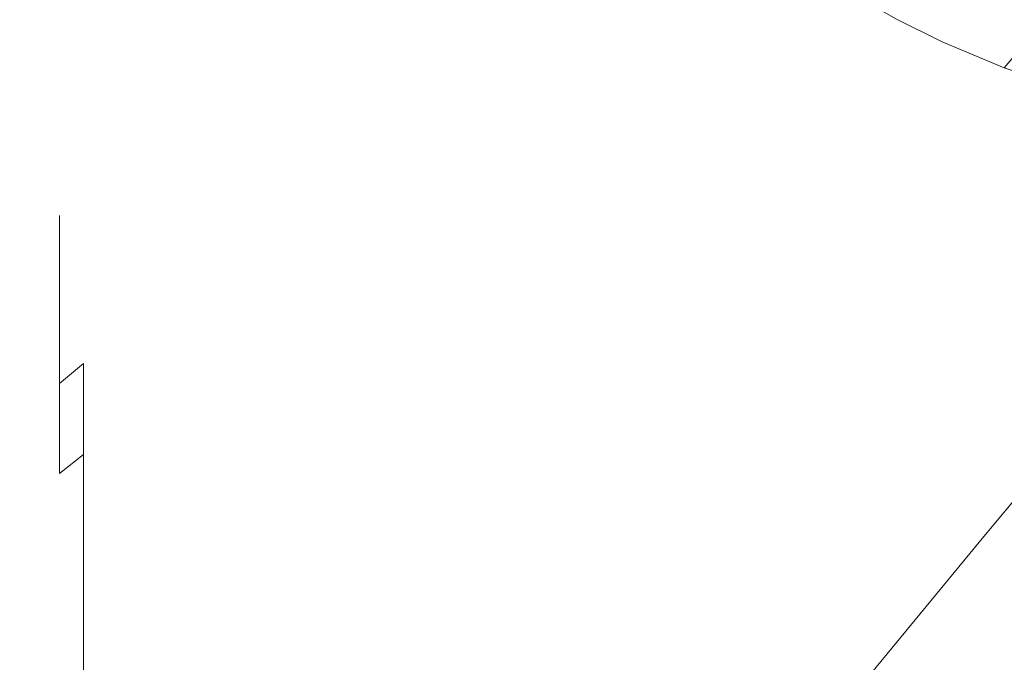
# Model space of a CAD drawing. Extents: x -107 to 107, y -173 to 0.
# Drawn here: x -102 to -92, y -41 to -35 of the extents above; entities that cross this region are included whole.
import ezdxf

# ---------------------------------------------------------------- set-up
doc = ezdxf.new("R2010")
doc.units = 0
doc.header["$LTSCALE"] = 500
doc.header["$MEASUREMENT"] = 0
doc.layers.add('FERRO_CHROM', color=7, linetype='Continuous')

msp = doc.modelspace()

# ---------------------------------------------------------------- linework, layer by layer
at = {"layer": 'FERRO_CHROM', "lineweight": 0}
for points, invisible_edges in [([(-92.9732, -34.6379, 5.3437), (-93.4091, -35.1183, 5.4389), (-92.9726, -35.3345, 7.153), (-92.503, -34.8005, 7.0284)], 13), ([(-92.9732, -34.6379, -5.3358), (-92.503, -34.8005, -7.0205), (-92.9726, -35.3345, -7.1451), (-93.4091, -35.1183, -5.431)], 15), ([(-93.9258, -34.787, 0.004), (-94.3526, -35.1314, 0.004), (-94.3087, -35.1845, 1.8773), (-93.8737, -34.8302, 1.8435)], 7), ([(-93.9258, -34.787, 0.004), (-93.8737, -34.8302, -1.8356), (-94.3087, -35.1845, -1.8694), (-94.3526, -35.1314, 0.004)], 15), ([(-93.8737, -34.8302, -1.8356), (-93.7055, -34.9454, -3.6542), (-94.1622, -35.3287, -3.7222), (-94.3087, -35.1845, -1.8694)], 14), ([(-93.8737, -34.8302, 1.8435), (-94.3087, -35.1845, 1.8773), (-94.1622, -35.3287, 3.7301), (-93.7055, -34.9454, 3.6621)], 7), ([(-91.879, -34.9817, -8.6235), (-92.3837, -35.5797, -8.7756), (-92.9726, -35.3345, -7.1451), (-92.503, -34.8005, -7.0205)], 15), ([(-91.879, -34.9817, 8.6314), (-92.503, -34.8005, 7.0284), (-92.9726, -35.3345, 7.153), (-92.3837, -35.5797, 8.7835)], 7), ([(-93.7055, -34.9454, 3.6621), (-94.1622, -35.3287, 3.7301), (-93.8977, -35.5485, 5.542), (-93.4091, -35.1183, 5.4389)], 7), ([(-93.7055, -34.9454, -3.6542), (-93.4091, -35.1183, -5.431), (-93.8977, -35.5485, -5.5341), (-94.1622, -35.3287, -3.7222)], 15), ([(-91.0918, -35.1681, 10.1312), (-91.879, -34.9817, 8.6314), (-92.3837, -35.5797, 8.7835), (-91.626, -35.8342, 10.305)], 15), ([(-94.8225, -35.4217, 0.004), (-94.7869, -35.4849, 1.911), (-94.3087, -35.1845, 1.8773), (-94.3526, -35.1314, 0.004)], 15), ([(-94.8225, -35.4217, 0.004), (-94.3526, -35.1314, 0.004), (-94.3087, -35.1845, -1.8694), (-94.7869, -35.4849, -1.9031)], 15), ([(-94.7869, -35.4849, 1.911), (-94.6629, -35.6598, 3.7994), (-94.1622, -35.3287, 3.7301), (-94.3087, -35.1845, 1.8773)], 15), ([(-94.7869, -35.4849, -1.9031), (-94.3087, -35.1845, -1.8694), (-94.1622, -35.3287, -3.7222), (-94.6629, -35.6598, -3.7915)], 15), ([(-93.4091, -35.1183, -5.431), (-92.9726, -35.3345, -7.1451), (-93.5003, -35.8287, -7.2847), (-93.8977, -35.5485, -5.5341)], 14), ([(-93.4091, -35.1183, 5.4389), (-93.8977, -35.5485, 5.542), (-93.5003, -35.8287, 7.2926), (-92.9726, -35.3345, 7.153)], 15), ([(-94.6629, -35.6598, 3.7994), (-94.4332, -35.9321, 5.6505), (-93.8977, -35.5485, 5.542), (-94.1622, -35.3287, 3.7301)], 15), ([(-94.6629, -35.6598, -3.7915), (-94.1622, -35.3287, -3.7222), (-93.8977, -35.5485, -5.5341), (-94.4332, -35.9321, -5.6426)], 15), ([(-92.3837, -35.5797, -8.7756), (-92.9549, -36.1539, -8.9534), (-93.5003, -35.8287, -7.2847), (-92.9726, -35.3345, -7.1451)], 7), ([(-92.3837, -35.5797, 8.7835), (-92.9726, -35.3345, 7.153), (-93.5003, -35.8287, 7.2926), (-92.9549, -36.1539, 8.9613)], 14), ([(-95.3313, -35.6629, 0.004), (-94.8225, -35.4217, 0.004), (-94.7869, -35.4849, -1.9031), (-95.3035, -35.7355, -1.9355)], 15), ([(-95.3313, -35.6629, 0.004), (-95.3035, -35.7355, 1.9434), (-94.7869, -35.4849, 1.911), (-94.8225, -35.4217, 0.004)], 15), ([(-95.3035, -35.7355, -1.9355), (-94.7869, -35.4849, -1.9031), (-94.6629, -35.6598, -3.7915), (-95.2021, -35.9411, -3.8587)], 15), ([(-95.3035, -35.7355, 1.9434), (-95.2021, -35.9411, 3.8666), (-94.6629, -35.6598, 3.7994), (-94.7869, -35.4849, 1.911)], 15), ([(-94.4332, -35.9321, 5.6505), (-94.0807, -36.2873, 7.4455), (-93.5003, -35.8287, 7.2926), (-93.8977, -35.5485, 5.542)], 15), ([(-94.4332, -35.9321, -5.6426), (-93.8977, -35.5485, -5.5341), (-93.5003, -35.8287, -7.2847), (-94.0807, -36.2873, -7.4376)], 15), ([(-95.8745, -35.8595, 0.004), (-95.854, -35.9409, 1.973), (-95.3035, -35.7355, 1.9434), (-95.3313, -35.6629, 0.004)], 15), ([(-95.8745, -35.8595, 0.004), (-95.3313, -35.6629, 0.004), (-95.3035, -35.7355, -1.9355), (-95.854, -35.9409, -1.9651)], 15), ([(-95.2021, -35.9411, -3.8587), (-94.6629, -35.6598, -3.7915), (-94.4332, -35.9321, -5.6426), (-95.0087, -36.2671, -5.7493)], 15), ([(-95.2021, -35.9411, 3.8666), (-95.0087, -36.2671, 5.7572), (-94.4332, -35.9321, 5.6505), (-94.6629, -35.6598, 3.7994)], 15), ([(-91.626, -35.8342, -10.2971), (-92.2351, -36.4954, -10.5086), (-92.9549, -36.1539, -8.9534), (-92.3837, -35.5797, -8.7756)], 7), ([(-91.626, -35.8342, 10.305), (-92.3837, -35.5797, 8.7835), (-92.9549, -36.1539, 8.9613), (-92.2351, -36.4954, 10.5165)], 15), ([(-95.854, -35.9409, -1.9651), (-95.3035, -35.7355, -1.9355), (-95.2021, -35.9411, -3.8587), (-95.7743, -36.1751, -3.9201)], 15), ([(-95.854, -35.9409, 1.973), (-95.7743, -36.1751, 3.928), (-95.2021, -35.9411, 3.8666), (-95.3035, -35.7355, 1.9434)], 15), ([(-93.5882, -36.7109, -9.1579), (-94.0807, -36.2873, -7.4376), (-93.5003, -35.8287, -7.2847), (-92.9549, -36.1539, -8.9534)], 15), ([(-93.5882, -36.7109, 9.1658), (-92.9549, -36.1539, 8.9613), (-93.5003, -35.8287, 7.2926), (-94.0807, -36.2873, 7.4455)], 15), ([(-96.4481, -36.0165, 0.004), (-95.8745, -35.8595, 0.004), (-95.854, -35.9409, -1.9651), (-96.4337, -36.1054, -1.9904)], 15), ([(-96.4481, -36.0165, 0.004), (-96.4337, -36.1054, 1.9983), (-95.854, -35.9409, 1.973), (-95.8745, -35.8595, 0.004)], 15), ([(-96.4337, -36.1054, -1.9904), (-95.854, -35.9409, -1.9651), (-95.7743, -36.1751, -3.9201), (-96.3739, -36.364, -3.9722)], 15), ([(-96.4337, -36.1054, 1.9983), (-96.3739, -36.364, 3.9801), (-95.7743, -36.1751, 3.928), (-95.854, -35.9409, 1.973)], 15), ([(-95.7743, -36.1751, -3.9201), (-95.2021, -35.9411, -3.8587), (-95.0087, -36.2671, -5.7493), (-95.6173, -36.5518, -5.847)], 15), ([(-95.7743, -36.1751, 3.928), (-95.6174, -36.5518, 5.8549), (-95.0087, -36.2671, 5.7572), (-95.2021, -35.9411, 3.8666)], 15), ([(-95.0087, -36.2671, -5.7493), (-94.4332, -35.9321, -5.6426), (-94.0807, -36.2873, -7.4376), (-94.7052, -36.7011, -7.591)], 15), ([(-95.0087, -36.2671, 5.7572), (-94.7052, -36.7011, 7.5989), (-94.0807, -36.2873, 7.4455), (-94.4332, -35.9321, 5.6505)], 15), ([(-96.4481, -36.0165, 0.004), (-96.4337, -36.1054, -1.9904), (-97.0379, -36.2333, -2.0101), (-97.0475, -36.1386, 0.004)], 15), ([(-96.4481, -36.0165, 0.004), (-97.0475, -36.1386, 0.004), (-97.0379, -36.2333, 2.018), (-96.4337, -36.1054, 1.9983)], 15), ([(-96.4337, -36.1054, 1.9983), (-97.0379, -36.2333, 2.018), (-96.9954, -36.5103, 4.0193), (-96.3739, -36.364, 3.9801)], 15), ([(-96.4337, -36.1054, -1.9904), (-96.3739, -36.364, -3.9722), (-96.9954, -36.5103, -4.0114), (-97.0379, -36.2333, -2.0101)], 15), ([(-97.0475, -36.1386, 0.004), (-97.6588, -36.2335, 0.004), (-97.6528, -36.3326, 2.0325), (-97.0379, -36.2333, 2.018)], 15), ([(-97.0475, -36.1386, 0.004), (-97.0379, -36.2333, -2.0101), (-97.6528, -36.3326, -2.0246), (-97.6588, -36.2335, 0.004)], 15), ([(-96.3739, -36.364, -3.9722), (-95.7743, -36.1751, -3.9201), (-95.6173, -36.5518, -5.847), (-96.2522, -36.7843, -5.9287)], 15), ([(-96.3739, -36.364, 3.9801), (-96.2522, -36.7843, 5.9366), (-95.6174, -36.5518, 5.8549), (-95.7743, -36.1751, 3.928)], 15), ([(-92.9161, -37.1617, 10.7702), (-92.2351, -36.4954, 10.5165), (-92.9549, -36.1539, 8.9613), (-93.5882, -36.7109, 9.1658)], 15), ([(-92.9161, -37.1617, -10.7623), (-93.5882, -36.7109, -9.1579), (-92.9549, -36.1539, -8.9534), (-92.2351, -36.4954, -10.5086)], 15), ([(-98.268, -36.309, 0.004), (-98.2645, -36.4111, -2.0342), (-98.8593, -36.4767, -2.0392), (-98.861, -36.3726, 0.004)], 15), ([(-98.268, -36.309, 0.004), (-98.861, -36.3726, 0.004), (-98.8593, -36.4767, 2.0471), (-98.2645, -36.4111, 2.042)], 15), ([(-97.6588, -36.2335, 0.004), (-97.6528, -36.3326, -2.0246), (-98.2645, -36.4111, -2.0342), (-98.268, -36.309, 0.004)], 15), ([(-97.6588, -36.2335, 0.004), (-98.268, -36.309, 0.004), (-98.2645, -36.4111, 2.042), (-97.6528, -36.3326, 2.0325)], 15), ([(-97.0379, -36.2333, -2.0101), (-96.9954, -36.5103, -4.0114), (-97.6248, -36.6229, -4.0391), (-97.6528, -36.3326, -2.0246)], 15), ([(-97.0379, -36.2333, 2.018), (-97.6528, -36.3326, 2.0325), (-97.6248, -36.6229, 4.047), (-96.9954, -36.5103, 4.0193)], 15), ([(-95.6174, -36.5518, 5.8549), (-95.3651, -37.0612, 7.7397), (-94.7052, -36.7011, 7.5989), (-95.0087, -36.2671, 5.7572)], 15), ([(-95.6173, -36.5518, -5.847), (-95.0087, -36.2671, -5.7493), (-94.7052, -36.7011, -7.591), (-95.3651, -37.0612, -7.7318)], 15), ([(-94.2732, -37.2306, -9.3675), (-94.7052, -36.7011, -7.591), (-94.0807, -36.2873, -7.4376), (-93.5882, -36.7109, -9.1579)], 15), ([(-94.2732, -37.2306, 9.3754), (-93.5882, -36.7109, 9.1658), (-94.0807, -36.2873, 7.4455), (-94.7052, -36.7011, 7.5989)], 15), ([(-99.4238, -36.4322, 0.004), (-99.4231, -36.5374, 2.0481), (-98.8593, -36.4767, 2.0471), (-98.861, -36.3726, 0.004)], 15), ([(-99.4238, -36.4322, 0.004), (-98.861, -36.3726, 0.004), (-98.8593, -36.4767, -2.0392), (-99.4232, -36.5374, -2.0402)], 15), ([(-98.2645, -36.4111, -2.0342), (-98.248, -36.7104, -4.0566), (-98.851, -36.7816, -4.0652), (-98.8593, -36.4767, -2.0392)], 15), ([(-98.2645, -36.4111, 2.042), (-98.8593, -36.4767, 2.0471), (-98.851, -36.7816, 4.0731), (-98.248, -36.7104, 4.0645)], 15), ([(-97.6528, -36.3326, 2.0325), (-98.2645, -36.4111, 2.042), (-98.248, -36.7104, 4.0645), (-97.6248, -36.6229, 4.047)], 15), ([(-97.6528, -36.3326, -2.0246), (-97.6248, -36.6229, -4.0391), (-98.248, -36.7104, -4.0566), (-98.2645, -36.4111, -2.0342)], 15), ([(-96.3739, -36.364, 3.9801), (-96.9954, -36.5103, 4.0193), (-96.9064, -36.9627, 5.995), (-96.2522, -36.7843, 5.9366)], 15), ([(-96.3739, -36.364, -3.9722), (-96.2522, -36.7843, -5.9287), (-96.9064, -36.9627, -5.9871), (-96.9954, -36.5103, -4.0114)], 15), ([(-100.4029, -36.57, 0.0039), (-100.4029, -36.6754, 2.0391), (-99.9423, -36.601, 2.0453), (-99.9425, -36.4955, 0.004)], 15), ([(-100.4029, -36.57, 0.0039), (-99.9425, -36.4955, 0.004), (-99.9423, -36.601, -2.0374), (-100.4029, -36.6754, -2.0312)], 15), ([(-99.9425, -36.4955, 0.004), (-99.4238, -36.4322, 0.004), (-99.4232, -36.5374, -2.0402), (-99.9423, -36.601, -2.0374)], 15), ([(-99.9425, -36.4955, 0.004), (-99.9423, -36.601, 2.0453), (-99.4231, -36.5374, 2.0481), (-99.4238, -36.4322, 0.004)], 15), ([(-99.4232, -36.5374, -2.0402), (-98.8593, -36.4767, -2.0392), (-98.851, -36.7816, -4.0652), (-99.4198, -36.8452, -4.0662)], 15), ([(-99.4231, -36.5374, 2.0481), (-99.4198, -36.8452, 4.0741), (-98.851, -36.7816, 4.0731), (-98.8593, -36.4767, 2.0471)], 15), ([(-92.0249, -37.5983, -12.2096), (-92.9161, -37.1617, -10.7623), (-92.2351, -36.4954, -10.5086), (-91.3148, -36.8243, -11.9185)], 15), ([(-92.0249, -37.5983, 12.2175), (-91.3148, -36.8243, 11.9264), (-92.2351, -36.4954, 10.5165), (-92.9161, -37.1617, 10.7702)], 15), ([(-100.7911, -36.6636, 0.0039), (-100.4029, -36.57, 0.0039), (-100.4029, -36.6754, -2.0312), (-100.7911, -36.7685, -2.0221)], 15), ([(-100.7911, -36.6636, 0.0039), (-100.7911, -36.7685, 2.03), (-100.4029, -36.6754, 2.0391), (-100.4029, -36.57, 0.0039)], 15), ([(-99.9423, -36.601, -2.0374), (-99.4232, -36.5374, -2.0402), (-99.4198, -36.8452, -4.0662), (-99.9415, -36.9098, -4.0602)], 15), ([(-99.9423, -36.601, 2.0453), (-99.9415, -36.9098, 4.0681), (-99.4198, -36.8452, 4.0741), (-99.4231, -36.5374, 2.0481)], 15), ([(-96.9954, -36.5103, 4.0193), (-97.6248, -36.6229, 4.047), (-97.5647, -37.0976, 6.0336), (-96.9064, -36.9627, 5.995)], 15), ([(-96.9954, -36.5103, -4.0114), (-96.9064, -36.9627, -5.9871), (-97.5647, -37.0976, -6.0257), (-97.6248, -36.6229, -4.0391)], 15), ([(-96.2522, -36.7843, 5.9366), (-96.0519, -37.3583, 7.8552), (-95.3651, -37.0612, 7.7397), (-95.6174, -36.5518, 5.8549)], 15), ([(-96.2522, -36.7843, -5.9287), (-95.6173, -36.5518, -5.847), (-95.3651, -37.0612, -7.7318), (-96.0519, -37.3583, -7.8473)], 15), ([(-100.7911, -36.6636, 0.0039), (-101.093, -36.784, 0.0039), (-101.093, -36.8882, 2.0182), (-100.7911, -36.7685, 2.03)], 15), ([(-100.7911, -36.6636, 0.0039), (-100.7911, -36.7685, -2.0221), (-101.093, -36.8882, -2.0103), (-101.093, -36.784, 0.0039)], 15), ([(-100.7911, -36.7685, -2.0221), (-100.4029, -36.6754, -2.0312), (-100.4029, -36.9838, -4.0478), (-100.7911, -37.0755, -4.0296)], 15), ([(-100.7911, -36.7685, 2.03), (-100.7911, -37.0755, 4.0375), (-100.4029, -36.9838, 4.0557), (-100.4029, -36.6754, 2.0391)], 15), ([(-100.4029, -36.6754, -2.0312), (-99.9423, -36.601, -2.0374), (-99.9415, -36.9098, -4.0602), (-100.4029, -36.9838, -4.0478)], 15), ([(-100.4029, -36.6754, 2.0391), (-100.4029, -36.9838, 4.0557), (-99.9415, -36.9098, 4.0681), (-99.9423, -36.601, 2.0453)], 15), ([(-97.6248, -36.6229, 4.047), (-98.248, -36.7104, 4.0645), (-98.2119, -37.1998, 6.0558), (-97.5647, -37.0976, 6.0336)], 15), ([(-97.6248, -36.6229, -4.0391), (-97.5647, -37.0976, -6.0257), (-98.2119, -37.1998, -6.0479), (-98.248, -36.7104, -4.0566)], 15), ([(-101.093, -36.784, 0.0039), (-101.093, -36.8882, -2.0103), (-101.3195, -37.0812, -1.9892), (-101.3195, -36.9758, 0.0039)], 11), ([(-101.093, -36.784, 0.0039), (-101.3195, -36.9758, 0.0039), (-101.3195, -37.0812, 1.9971), (-101.093, -36.8882, 2.0182)], 13), ([(-100.7911, -36.7685, -2.0221), (-100.7911, -37.0755, -4.0296), (-101.093, -37.1935, -4.0061), (-101.093, -36.8882, -2.0103)], 15), ([(-100.7911, -36.7685, 2.03), (-101.093, -36.8882, 2.0182), (-101.093, -37.1935, 4.014), (-100.7911, -37.0755, 4.0375)], 15), ([(-99.4198, -36.8452, 4.0741), (-99.4126, -37.3482, 6.0639), (-98.833, -37.2797, 6.0647), (-98.851, -36.7816, 4.0731)], 15), ([(-99.4198, -36.8452, -4.0662), (-98.851, -36.7816, -4.0652), (-98.833, -37.2797, -6.0568), (-99.4126, -37.3482, -6.056)], 15), ([(-98.248, -36.7104, 4.0645), (-98.851, -36.7816, 4.0731), (-98.833, -37.2797, 6.0647), (-98.2119, -37.1998, 6.0558)], 15), ([(-98.248, -36.7104, -4.0566), (-98.2119, -37.1998, -6.0479), (-98.833, -37.2797, -6.0568), (-98.851, -36.7816, -4.0652)], 15), ([(-96.2522, -36.7843, -5.9287), (-96.0519, -37.3583, -7.8473), (-96.757, -37.5833, -7.9245), (-96.9064, -36.9627, -5.9871)], 15), ([(-96.2522, -36.7843, 5.9366), (-96.9064, -36.9627, 5.995), (-96.757, -37.5833, 7.9324), (-96.0519, -37.3583, 7.8552)], 15), ([(-94.9995, -37.693, 9.5684), (-94.2732, -37.2306, 9.3754), (-94.7052, -36.7011, 7.5989), (-95.3651, -37.0612, 7.7397)], 15), ([(-94.9995, -37.693, -9.5605), (-95.3651, -37.0612, -7.7318), (-94.7052, -36.7011, -7.591), (-94.2732, -37.2306, -9.3675)], 15), ([(-93.6623, -37.8141, -11.0375), (-94.2732, -37.2306, -9.3675), (-93.5882, -36.7109, -9.1579), (-92.9161, -37.1617, -10.7623)], 15), ([(-93.6623, -37.8141, 11.0454), (-92.9161, -37.1617, 10.7702), (-93.5882, -36.7109, 9.1658), (-94.2732, -37.2306, 9.3754)], 15), ([(-99.9415, -36.9098, 4.0681), (-99.9397, -37.4143, 6.0538), (-99.4126, -37.3482, 6.0639), (-99.4198, -36.8452, 4.0741)], 15), ([(-99.9415, -36.9098, -4.0602), (-99.4198, -36.8452, -4.0662), (-99.4126, -37.3482, -6.056), (-99.9397, -37.4143, -6.0459)], 15), ([(-101.093, -36.8882, 2.0182), (-101.3195, -37.0812, 1.9971), (-101.3195, -37.3877, 3.9724), (-101.093, -37.1935, 4.014)], 15), ([(-101.093, -36.8882, -2.0103), (-101.093, -37.1935, -4.0061), (-101.3195, -37.3877, -3.9645), (-101.3195, -37.0812, -1.9892)], 15), ([(-100.4029, -36.9838, -4.0478), (-99.9415, -36.9098, -4.0602), (-99.9397, -37.4143, -6.0459), (-100.4029, -37.4875, -6.0271)], 15), ([(-100.4029, -36.9838, 4.0557), (-100.4029, -37.4875, 6.035), (-99.9397, -37.4143, 6.0538), (-99.9415, -36.9098, 4.0681)], 15), ([(-96.9064, -36.9627, 5.995), (-97.5647, -37.0976, 6.0336), (-97.4624, -37.75, 7.9784), (-96.757, -37.5833, 7.9324)], 15), ([(-96.9064, -36.9627, -5.9871), (-96.757, -37.5833, -7.9245), (-97.4624, -37.75, -7.9705), (-97.5647, -37.0976, -6.0257)], 15), ([(-101.3195, -36.9758, 0.0039), (-101.3195, -37.0812, -1.9892), (-101.4812, -37.3939, -1.9521), (-101.4812, -37.284, 0.0039)], 15), ([(-101.3195, -36.9758, 0.0039), (-101.4812, -37.284, 0.0039), (-101.4812, -37.3939, 1.96), (-101.3195, -37.0812, 1.9971)], 15), ([(-100.7911, -37.0755, 4.0375), (-100.7911, -37.577, 6.0078), (-100.4029, -37.4875, 6.035), (-100.4029, -36.9838, 4.0557)], 15), ([(-100.7911, -37.0755, -4.0296), (-100.4029, -36.9838, -4.0478), (-100.4029, -37.4875, -6.0271), (-100.7911, -37.577, -5.9999)], 15), ([(-95.7564, -38.0779, -9.7155), (-96.0519, -37.3583, -7.8473), (-95.3651, -37.0612, -7.7318), (-94.9995, -37.693, -9.5605)], 15), ([(-95.7564, -38.0779, 9.7234), (-94.9995, -37.693, 9.5684), (-95.3651, -37.0612, 7.7397), (-96.0519, -37.3583, 7.8552)], 15), ([(-101.3195, -37.0812, 1.9971), (-101.4812, -37.3939, 1.96), (-101.4812, -37.7084, 3.8996), (-101.3195, -37.3877, 3.9724)], 7), ([(-101.3195, -37.0812, -1.9892), (-101.3195, -37.3877, -3.9645), (-101.4812, -37.7084, -3.8917), (-101.4812, -37.3939, -1.9521)], 14), ([(-100.7911, -37.0755, -4.0296), (-100.7911, -37.577, -5.9999), (-101.093, -37.692, -5.9651), (-101.093, -37.1935, -4.0061)], 15), ([(-100.7911, -37.0755, 4.0375), (-101.093, -37.1935, 4.014), (-101.093, -37.692, 5.973), (-100.7911, -37.577, 6.0078)], 15), ([(-97.5647, -37.0976, -6.0257), (-97.4624, -37.75, -7.9705), (-98.1501, -37.8723, -7.9922), (-98.2119, -37.1998, -6.0479)], 15), ([(-97.5647, -37.0976, 6.0336), (-98.2119, -37.1998, 6.0558), (-98.1501, -37.8723, 8.0001), (-97.4624, -37.75, 7.9784)], 15), ([(-101.093, -37.1935, 4.014), (-101.3195, -37.3877, 3.9724), (-101.3195, -37.8859, 5.912), (-101.093, -37.692, 5.973)], 13), ([(-101.093, -37.1935, -4.0061), (-101.093, -37.692, -5.9651), (-101.3195, -37.8859, -5.9041), (-101.3195, -37.3877, -3.9645)], 11), ([(-98.2119, -37.1998, 6.0558), (-98.833, -37.2797, 6.0647), (-98.8021, -37.9639, 8.0048), (-98.1501, -37.8723, 8.0001)], 15), ([(-98.2119, -37.1998, -6.0479), (-98.1501, -37.8723, -7.9922), (-98.8021, -37.9639, -7.9969), (-98.833, -37.2797, -6.0568)], 15), ([(-94.4667, -38.4334, -11.3135), (-94.9995, -37.693, -9.5605), (-94.2732, -37.2306, -9.3675), (-93.6623, -37.8141, -11.0375)], 15), ([(-94.4667, -38.4334, 11.3214), (-93.6623, -37.8141, 11.0454), (-94.2732, -37.2306, 9.3754), (-94.9995, -37.693, 9.5684)], 15), ([(-92.8216, -38.4098, 12.5676), (-92.0249, -37.5983, 12.2175), (-92.9161, -37.1617, 10.7702), (-93.6623, -37.8141, 11.0454)], 15), ([(-92.8216, -38.4098, -12.5597), (-93.6623, -37.8141, -11.0375), (-92.9161, -37.1617, -10.7623), (-92.0249, -37.5983, -12.2096)], 15), ([(-101.4812, -37.284, 0.0039), (-101.4812, -37.3939, -1.9521), (-101.5891, -37.8731, -1.8922), (-101.5891, -37.7532, 0.0039)], 15), ([(-101.4812, -37.284, 0.0039), (-101.5891, -37.7532, 0.0039), (-101.5891, -37.8731, 1.9001), (-101.4812, -37.3939, 1.96)], 15), ([(-99.4126, -37.3482, -6.056), (-98.833, -37.2797, -6.0568), (-98.8021, -37.9639, -7.9969), (-99.4003, -38.0386, -7.9915)], 15), ([(-99.4126, -37.3482, 6.0639), (-99.4003, -38.0386, 7.9994), (-98.8021, -37.9639, 8.0048), (-98.833, -37.2797, 6.0647)], 15), ([(-101.4812, -37.3939, 1.96), (-101.5891, -37.8731, 1.9001), (-101.5891, -38.2055, 3.7827), (-101.4812, -37.7084, 3.8996)], 15), ([(-101.4812, -37.3939, -1.9521), (-101.4812, -37.7084, -3.8917), (-101.5891, -38.2055, -3.7748), (-101.5891, -37.8731, -1.8922)], 15), ([(-101.3195, -37.3877, 3.9724), (-101.4812, -37.7084, 3.8996), (-101.4812, -38.2118, 5.8066), (-101.3195, -37.8859, 5.912)], 15), ([(-101.3195, -37.3877, -3.9645), (-101.3195, -37.8859, -5.9041), (-101.4812, -38.2118, -5.7987), (-101.4812, -37.7084, -3.8917)], 15), ([(-100.4029, -37.4875, -6.0271), (-99.9397, -37.4143, -6.0459), (-99.9366, -38.1068, -7.9761), (-100.4029, -38.1789, -7.9505)], 15), ([(-100.4029, -37.4875, 6.035), (-100.4029, -38.1789, 7.9584), (-99.9366, -38.1068, 7.984), (-99.9397, -37.4143, 6.0538)], 15), ([(-99.9397, -37.4143, 6.0538), (-99.9366, -38.1068, 7.984), (-99.4003, -38.0386, 7.9994), (-99.4126, -37.3482, 6.0639)], 15), ([(-99.9397, -37.4143, -6.0459), (-99.4126, -37.3482, -6.056), (-99.4003, -38.0386, -7.9915), (-99.9366, -38.1068, -7.9761)], 15), ([(-95.7564, -38.0779, -9.7155), (-96.5337, -38.3651, -9.8107), (-96.757, -37.5833, -7.9245), (-96.0519, -37.3583, -7.8473)], 15), ([(-95.7564, -38.0779, 9.7234), (-96.0519, -37.3583, 7.8552), (-96.757, -37.5833, 7.9324), (-96.5337, -38.3651, 9.8187)], 15), ([(-100.7911, -37.577, -5.9999), (-100.4029, -37.4875, -6.0271), (-100.4029, -38.1789, -7.9505), (-100.7911, -38.2652, -7.9147)], 15), ([(-100.7911, -37.577, 6.0078), (-100.7911, -38.2652, 7.9226), (-100.4029, -38.1789, 7.9584), (-100.4029, -37.4875, 6.035)], 15), ([(-100.7911, -37.577, -5.9999), (-100.7911, -38.2652, -7.9147), (-101.093, -38.3763, -7.8687), (-101.093, -37.692, -5.9651)], 15), ([(-100.7911, -37.577, 6.0078), (-101.093, -37.692, 5.973), (-101.093, -38.3763, 7.8766), (-100.7911, -38.2652, 7.9226)], 15), ([(-96.5337, -38.3651, 9.8187), (-96.757, -37.5833, 7.9324), (-97.4624, -37.75, 7.9784), (-97.308, -38.5733, 9.8672)], 15), ([(-96.5337, -38.3651, -9.8107), (-97.308, -38.5733, -9.8593), (-97.4624, -37.75, -7.9705), (-96.757, -37.5833, -7.9245)], 15), ([(-91.6739, -38.9331, -13.8577), (-92.8216, -38.4098, -12.5597), (-92.0249, -37.5983, -12.2096), (-90.8748, -37.9794, -13.4585)], 7), ([(-91.6739, -38.9331, 13.8656), (-90.8748, -37.9794, 13.4664), (-92.0249, -37.5983, 12.2175), (-92.8216, -38.4098, 12.5676)], 14), ([(-101.4812, -37.7084, 3.8996), (-101.5891, -38.2055, 3.7827), (-101.5891, -38.7229, 5.6383), (-101.4812, -38.2118, 5.8066)], 15), ([(-101.4812, -37.7084, -3.8917), (-101.4812, -38.2118, -5.7987), (-101.5891, -38.7229, -5.6304), (-101.5891, -38.2055, -3.7748)], 15), ([(-101.093, -37.692, 5.973), (-101.3195, -37.8859, 5.912), (-101.3195, -38.566, 7.798), (-101.093, -38.3763, 7.8766)], 15), ([(-101.093, -37.692, -5.9651), (-101.093, -38.3763, -7.8687), (-101.3195, -38.5661, -7.7901), (-101.3195, -37.8859, -5.9041)], 11), ([(-95.3225, -38.9577, 11.5406), (-94.4667, -38.4334, 11.3214), (-94.9995, -37.693, 9.5684), (-95.7564, -38.0779, 9.7234)], 15), ([(-95.3225, -38.9577, -11.5327), (-95.7564, -38.0779, -9.7155), (-94.9995, -37.693, -9.5605), (-94.4667, -38.4334, -11.3135)], 15), ([(-101.6538, -38.4283, 0.0039), (-101.5891, -37.7532, 0.0039), (-101.5891, -37.8731, -1.8922), (-101.6538, -38.5653, -1.8028)], 15), ([(-101.6538, -38.4283, 0.0039), (-101.6538, -38.5653, 1.8107), (-101.5891, -37.8731, 1.9001), (-101.5891, -37.7532, 0.0039)], 15), ([(-97.308, -38.5733, -9.8593), (-98.0562, -38.7209, -9.8741), (-98.1501, -37.8723, -7.9922), (-97.4624, -37.75, -7.9705)], 15), ([(-97.308, -38.5733, 9.8672), (-97.4624, -37.75, 7.9784), (-98.1501, -37.8723, 8.0001), (-98.0562, -38.7209, 9.882)], 15), ([(-101.6538, -38.5653, 1.8107), (-101.6538, -38.9291, 3.6086), (-101.5891, -38.2055, 3.7827), (-101.5891, -37.8731, 1.9001)], 15), ([(-101.6538, -38.5653, -1.8028), (-101.5891, -37.8731, -1.8922), (-101.5891, -38.2055, -3.7748), (-101.6538, -38.9291, -3.6007)], 15), ([(-101.3195, -37.8859, 5.912), (-101.4812, -38.2118, 5.8066), (-101.4812, -38.8887, 7.6644), (-101.3195, -38.566, 7.798)], 7), ([(-101.3195, -37.8859, -5.9041), (-101.3195, -38.5661, -7.7901), (-101.4812, -38.8887, -7.6565), (-101.4812, -38.2118, -5.7987)], 15), ([(-98.0562, -38.7209, 9.882), (-98.1501, -37.8723, 8.0001), (-98.8021, -37.9639, 8.0048), (-98.7551, -38.8266, 9.8762)], 15), ([(-98.0562, -38.7209, -9.8741), (-98.7551, -38.8266, -9.8682), (-98.8021, -37.9639, -7.9969), (-98.1501, -37.8723, -7.9922)], 15), ([(-93.7132, -39.2686, -12.9711), (-94.4667, -38.4334, -11.3135), (-93.6623, -37.8141, -11.0375), (-92.8216, -38.4098, -12.5597)], 15), ([(-93.7132, -39.2686, 12.979), (-92.8216, -38.4098, 12.5676), (-93.6623, -37.8141, 11.0454), (-94.4667, -38.4334, 11.3214)], 15), ([(-99.3815, -38.9089, 9.8625), (-98.7551, -38.8266, 9.8762), (-98.8021, -37.9639, 8.0048), (-99.4003, -38.0386, 7.9994)], 15), ([(-99.3815, -38.9089, -9.8546), (-99.4003, -38.0386, -7.9915), (-98.8021, -37.9639, -7.9969), (-98.7551, -38.8266, -9.8682)], 15), ([(-99.9319, -38.9794, 9.84), (-99.3815, -38.9089, 9.8625), (-99.4003, -38.0386, 7.9994), (-99.9366, -38.1068, 7.984)], 15), ([(-99.9319, -38.9794, -9.8321), (-99.9366, -38.1068, -7.9761), (-99.4003, -38.0386, -7.9915), (-99.3815, -38.9089, -9.8546)], 15), ([(-95.3225, -38.9577, -11.5327), (-96.2226, -39.3247, -11.6375), (-96.5337, -38.3651, -9.8107), (-95.7564, -38.0779, -9.7155)], 15), ([(-95.3225, -38.9577, 11.5406), (-95.7564, -38.0779, 9.7234), (-96.5337, -38.3651, 9.8187), (-96.2226, -39.3247, 11.6454)], 15), ([(-100.7911, -39.1325, 9.7632), (-100.4029, -39.0501, 9.8073), (-100.4029, -38.1789, 7.9584), (-100.7911, -38.2652, 7.9226)], 15), ([(-100.7911, -39.1325, -9.7553), (-100.7911, -38.2652, -7.9147), (-100.4029, -38.1789, -7.9505), (-100.4029, -39.0501, -9.7994)], 15), ([(-100.4029, -39.0501, 9.8073), (-99.9319, -38.9794, 9.84), (-99.9366, -38.1068, 7.984), (-100.4029, -38.1789, 7.9584)], 15), ([(-100.4029, -39.0501, -9.7994), (-100.4029, -38.1789, -7.9505), (-99.9366, -38.1068, -7.9761), (-99.9319, -38.9794, -9.8321)], 15), ([(-101.6538, -38.9291, -3.6007), (-101.5891, -38.2055, -3.7748), (-101.5891, -38.7229, -5.6304), (-101.6538, -39.4727, -5.3809)], 15), ([(-101.6538, -38.9291, 3.6086), (-101.6538, -39.4727, 5.3888), (-101.5891, -38.7229, 5.6383), (-101.5891, -38.2055, 3.7827)], 15), ([(-101.4812, -38.2118, -5.7987), (-101.4812, -38.8887, -7.6565), (-101.5891, -39.3983, -7.4454), (-101.5891, -38.7229, -5.6304)], 15), ([(-101.4812, -38.2118, 5.8066), (-101.5891, -38.7229, 5.6383), (-101.5891, -39.3983, 7.4533), (-101.4812, -38.8887, 7.6644)], 15), ([(-100.7911, -39.1325, -9.7553), (-101.0931, -39.2385, -9.6986), (-101.093, -38.3763, -7.8687), (-100.7911, -38.2652, -7.9147)], 15), ([(-100.7911, -39.1325, 9.7632), (-100.7911, -38.2652, 7.9226), (-101.093, -38.3763, 7.8766), (-101.093, -39.2385, 9.7065)], 15), ([(-96.2226, -39.3247, 11.6454), (-96.5337, -38.3651, 9.8187), (-97.308, -38.5733, 9.8672), (-97.1146, -39.5742, 11.6768)], 15), ([(-96.2226, -39.3247, -11.6375), (-97.1146, -39.5742, -11.6689), (-97.308, -38.5733, -9.8593), (-96.5337, -38.3651, -9.8107)], 15), ([(-101.6861, -39.2847, 0.0039), (-101.6861, -39.4579, 1.6627), (-101.6538, -38.5653, 1.8107), (-101.6538, -38.4283, 0.0039)], 15), ([(-101.6861, -39.2847, 0.0039), (-101.6538, -38.4283, 0.0039), (-101.6538, -38.5653, -1.8028), (-101.6861, -39.4579, -1.6548)], 15), ([(-101.093, -39.2385, 9.7065), (-101.093, -38.3763, 7.8766), (-101.3195, -38.566, 7.798), (-101.3195, -39.4187, 9.6126)], 12), ([(-101.0931, -39.2385, -9.6986), (-101.3195, -39.4187, -9.6047), (-101.3195, -38.5661, -7.7901), (-101.093, -38.3763, -7.8687)], 14), ([(-94.7068, -40.0124, -13.2985), (-95.3225, -38.9577, -11.5327), (-94.4667, -38.4334, -11.3135), (-93.7132, -39.2686, -12.9711)], 15), ([(-94.7068, -40.0124, 13.3064), (-93.7132, -39.2686, 12.979), (-94.4667, -38.4334, 11.3214), (-95.3225, -38.9577, 11.5406)], 15), ([(-92.578, -40.0124, 14.3818), (-91.6739, -38.9331, 13.8656), (-92.8216, -38.4098, 12.5676), (-93.7132, -39.2686, 12.979)], 15), ([(-92.578, -40.0124, -14.3739), (-93.7132, -39.2686, -12.9711), (-92.8216, -38.4098, -12.5597), (-91.6739, -38.9331, -13.8577)], 15), ([(-101.6861, -39.4579, 1.6627), (-101.6861, -39.8892, 3.3312), (-101.6538, -38.9291, 3.6086), (-101.6538, -38.5653, 1.8107)], 15), ([(-101.6861, -39.4579, -1.6548), (-101.6538, -38.5653, -1.8028), (-101.6538, -38.9291, -3.6007), (-101.6861, -39.8892, -3.3233)], 15), ([(-101.3195, -39.4187, 9.6126), (-101.3195, -38.566, 7.798), (-101.4812, -38.8887, 7.6644), (-101.4812, -39.7237, 9.4567)], 15), ([(-101.3195, -39.4187, -9.6047), (-101.4812, -39.7237, -9.4488), (-101.4812, -38.8887, -7.6565), (-101.3195, -38.5661, -7.7901)], 7), ([(-97.1146, -39.5742, 11.6768), (-97.308, -38.5733, 9.8672), (-98.0562, -38.7209, 9.882), (-97.9461, -39.746, 11.6758)], 15), ([(-97.1146, -39.5742, -11.6689), (-97.9461, -39.746, -11.6679), (-98.0562, -38.7209, -9.8741), (-97.308, -38.5733, -9.8593)], 15), ([(-101.6538, -39.4727, 5.3888), (-101.6538, -40.1489, 7.1424), (-101.5891, -39.3983, 7.4533), (-101.5891, -38.7229, 5.6383)], 15), ([(-101.6538, -39.4727, -5.3809), (-101.5891, -38.7229, -5.6304), (-101.5891, -39.3983, -7.4454), (-101.6538, -40.1489, -7.1345)], 15), ([(-97.9461, -39.746, 11.6758), (-98.0562, -38.7209, 9.882), (-98.7551, -38.8266, 9.8762), (-98.7, -39.8642, 11.6566)], 15), ([(-97.9461, -39.746, -11.6679), (-98.7, -39.8642, -11.6487), (-98.7551, -38.8266, -9.8682), (-98.0562, -38.7209, -9.8741)], 15), ([(-99.3595, -39.9529, -11.6252), (-99.3815, -38.9089, -9.8546), (-98.7551, -38.8266, -9.8682), (-98.7, -39.8642, -11.6487)], 15), ([(-99.3594, -39.9529, 11.6331), (-98.7, -39.8642, 11.6566), (-98.7551, -38.8266, 9.8762), (-99.3815, -38.9089, 9.8625)], 15), ([(-101.6861, -39.8892, -3.3233), (-101.6538, -38.9291, -3.6007), (-101.6538, -39.4727, -5.3809), (-101.6861, -40.4904, -5.0112)], 15), ([(-101.6861, -39.8892, 3.3312), (-101.6861, -40.4904, 5.0191), (-101.6538, -39.4727, 5.3888), (-101.6538, -38.9291, 3.6086)], 15), ([(-101.4812, -39.7237, -9.4488), (-101.5891, -40.2042, -9.2063), (-101.5891, -39.3983, -7.4454), (-101.4812, -38.8887, -7.6565)], 15), ([(-101.4812, -39.7237, 9.4567), (-101.4812, -38.8887, 7.6644), (-101.5891, -39.3983, 7.4533), (-101.5891, -40.2042, 9.2142)], 15), ([(-99.9264, -40.025, -11.5949), (-99.9319, -38.9794, -9.8321), (-99.3815, -38.9089, -9.8546), (-99.3595, -39.9529, -11.6252)], 15), ([(-99.9264, -40.025, 11.6028), (-99.3594, -39.9529, 11.6331), (-99.3815, -38.9089, 9.8625), (-99.9319, -38.9794, 9.84)], 15), ([(-100.4029, -40.0935, -11.5551), (-100.4029, -39.0501, -9.7994), (-99.9319, -38.9794, -9.8321), (-99.9264, -40.025, -11.5949)], 15), ([(-100.4029, -40.0935, 11.563), (-99.9264, -40.025, 11.6028), (-99.9319, -38.9794, 9.84), (-100.4029, -39.0501, 9.8073)], 15), ([(-94.7068, -40.0124, 13.3064), (-95.3225, -38.9577, 11.5406), (-96.2226, -39.3247, 11.6454), (-95.8099, -40.4786, 13.4043)], 15), ([(-94.7068, -40.0124, -13.2985), (-95.8099, -40.4786, -13.3964), (-96.2226, -39.3247, -11.6375), (-95.3225, -38.9577, -11.5327)], 15), ([(-92.578, -40.0124, 14.3818), (-90.9006, -40.4786, 15.3704), (-90.1417, -39.2994, 14.8632), (-91.6739, -38.9331, 13.8656)], 7), ([(-92.578, -40.0124, -14.3739), (-91.6739, -38.9331, -13.8577), (-90.1417, -39.2993, -14.8553), (-90.9006, -40.4786, -15.3625)], 14), ([(-100.7911, -40.1712, -11.5032), (-100.7911, -39.1325, -9.7553), (-100.4029, -39.0501, -9.7994), (-100.4029, -40.0935, -11.5551)], 15), ([(-100.7911, -40.1712, 11.5111), (-100.4029, -40.0935, 11.563), (-100.4029, -39.0501, 9.8073), (-100.7911, -39.1325, 9.7632)], 15), ([(-100.7911, -40.1712, -11.5032), (-101.0931, -40.2712, -11.4363), (-101.0931, -39.2385, -9.6986), (-100.7911, -39.1325, -9.7553)], 15), ([(-100.7911, -40.1712, 11.5111), (-100.7911, -39.1325, 9.7632), (-101.093, -39.2385, 9.7065), (-101.093, -40.2712, 11.4442)], 15), ([(-101.6969, -40.2975, 0.0039), (-101.6861, -39.2847, 0.0039), (-101.6861, -39.4579, -1.6548), (-101.6969, -40.5382, -1.4191)], 15), ([(-101.6969, -40.2975, 0.0039), (-101.6969, -40.5382, 1.427), (-101.6861, -39.4579, 1.6627), (-101.6861, -39.2847, 0.0039)], 15), ([(-101.0931, -40.2712, -11.4363), (-101.3195, -40.438, -11.3284), (-101.3195, -39.4187, -9.6047), (-101.0931, -39.2385, -9.6986)], 7), ([(-101.093, -40.2712, 11.4442), (-101.093, -39.2385, 9.7065), (-101.3195, -39.4187, 9.6126), (-101.3195, -40.438, 11.3363)], 14), ([(-93.7288, -41.4093, -15.1358), (-94.7068, -40.0124, -13.2985), (-93.7132, -39.2686, -12.9711), (-92.578, -40.0124, -14.3739)], 7), ([(-93.7288, -41.4094, 15.1437), (-92.578, -40.0124, 14.3818), (-93.7132, -39.2686, 12.979), (-94.7068, -40.0124, 13.3064)], 15), ([(-95.8099, -40.4786, 13.4043), (-96.2226, -39.3247, 11.6454), (-97.1146, -39.5742, 11.6768), (-96.8952, -40.7596, 13.3838)], 15), ([(-95.8099, -40.4786, -13.3964), (-96.8952, -40.7596, -13.3759), (-97.1146, -39.5742, -11.6689), (-96.2226, -39.3247, -11.6375)], 15), ([(-101.6969, -40.5382, -1.4191), (-101.6861, -39.4579, -1.6548), (-101.6861, -39.8892, -3.3233), (-101.6969, -41.0958, -2.8964)], 15), ([(-101.6969, -40.5382, 1.427), (-101.6969, -41.0958, 2.9043), (-101.6861, -39.8892, 3.3312), (-101.6861, -39.4579, 1.6627)], 15), ([(-101.6861, -40.4904, -5.0112), (-101.6538, -39.4727, -5.3809), (-101.6538, -40.1489, -7.1345), (-101.6861, -41.1838, -6.7058)], 15), ([(-101.6861, -40.4904, 5.0191), (-101.6861, -41.1838, 6.7137), (-101.6538, -40.1489, 7.1424), (-101.6538, -39.4727, 5.3888)], 15), ([(-101.6538, -40.9107, -8.8526), (-101.6538, -40.1489, -7.1345), (-101.5891, -39.3983, -7.4454), (-101.5891, -40.2042, -9.2063)], 15), ([(-101.6538, -40.9107, 8.8605), (-101.5891, -40.2042, 9.2142), (-101.5891, -39.3983, 7.4533), (-101.6538, -40.1489, 7.1424)], 15), ([(-101.3195, -40.438, 11.3363), (-101.3195, -39.4187, 9.6126), (-101.4812, -39.7237, 9.4567), (-101.4812, -40.7161, 11.1611)], 15), ([(-101.3195, -40.438, -11.3284), (-101.4812, -40.7161, -11.1532), (-101.4812, -39.7237, -9.4488), (-101.3195, -39.4187, -9.6047)], 15), ([(-96.8952, -40.7596, 13.3838), (-97.1146, -39.5742, 11.6768), (-97.9461, -39.746, 11.6758), (-97.8354, -40.9478, 13.3558)], 15), ([(-96.8952, -40.7596, -13.3759), (-97.8354, -40.9478, -13.3479), (-97.9461, -39.746, -11.6679), (-97.1146, -39.5742, -11.6689)], 15), ([(-101.4812, -40.7161, 11.1611), (-101.4812, -39.7237, 9.4567), (-101.5891, -40.2042, 9.2142), (-101.589, -41.1503, 10.8922)], 15), ([(-101.4812, -40.7161, -11.1532), (-101.5891, -41.1503, -10.8843), (-101.5891, -40.2042, -9.2063), (-101.4812, -39.7237, -9.4488)], 15), ([(-97.8354, -40.9478, -13.3479), (-98.6447, -41.0729, -13.316), (-98.7, -39.8642, -11.6487), (-97.9461, -39.746, -11.6679)], 15), ([(-97.8354, -40.9478, 13.3558), (-97.9461, -39.746, 11.6758), (-98.7, -39.8642, 11.6566), (-98.6447, -41.0729, 13.3239)], 15), ([(-101.6969, -41.0958, 2.9043), (-101.6969, -41.8057, 4.4902), (-101.6861, -40.4904, 5.0191), (-101.6861, -39.8892, 3.3312)], 15), ([(-101.6969, -41.0958, -2.8964), (-101.6861, -39.8892, -3.3233), (-101.6861, -40.4904, -5.0112), (-101.6969, -41.8057, -4.4823)], 15), ([(-99.9209, -41.2361, -13.2456), (-99.9264, -40.025, -11.5949), (-99.3595, -39.9529, -11.6252), (-99.3373, -41.1645, -13.2832)], 15), ([(-99.9208, -41.2361, 13.2535), (-99.3373, -41.1645, 13.2911), (-99.3594, -39.9529, 11.6331), (-99.9264, -40.025, 11.6028)], 15), ([(-99.3373, -41.1645, -13.2832), (-99.3595, -39.9529, -11.6252), (-98.7, -39.8642, -11.6487), (-98.6447, -41.0729, -13.316)], 15), ([(-99.3373, -41.1645, 13.2911), (-98.6447, -41.0729, 13.3239), (-98.7, -39.8642, 11.6566), (-99.3594, -39.9529, 11.6331)], 15), ([(-100.4029, -41.3013, 13.207), (-99.9208, -41.2361, 13.2535), (-99.9264, -40.025, 11.6028), (-100.4029, -40.0935, 11.563)], 15), ([(-100.4029, -41.3013, -13.1991), (-100.4029, -40.0935, -11.5551), (-99.9264, -40.025, -11.5949), (-99.9209, -41.2361, -13.2456)], 15), ([(-93.7288, -41.4094, 15.1437), (-94.7068, -40.0124, 13.3064), (-95.8099, -40.4786, 13.4043), (-95.4452, -41.873, 15.0175)], 7), ([(-93.7288, -41.4093, -15.1358), (-95.4452, -41.873, -15.0096), (-95.8099, -40.4786, -13.3964), (-94.7068, -40.0124, -13.2985)], 15), ([(-93.7288, -41.4094, 15.1437), (-91.5026, -41.873, 16.0462), (-90.9006, -40.4786, 15.3704), (-92.578, -40.0124, 14.3818)], 7), ([(-93.7288, -41.4093, -15.1358), (-92.578, -40.0124, -14.3739), (-90.9006, -40.4786, -15.3625), (-91.5026, -41.873, -16.0383)], 15), ([(-100.7911, -41.3736, 13.1477), (-100.4029, -41.3013, 13.207), (-100.4029, -40.0935, 11.563), (-100.7911, -40.1712, 11.5111)], 15), ([(-100.7911, -41.3736, -13.1398), (-100.7911, -40.1712, -11.5032), (-100.4029, -40.0935, -11.5551), (-100.4029, -41.3013, -13.1991)], 15), ([(-101.6861, -41.8918, -8.3943), (-101.6861, -41.1838, -6.7058), (-101.6538, -40.1489, -7.1345), (-101.6538, -40.9107, -8.8526)], 15), ([(-101.6861, -41.8918, 8.4022), (-101.6538, -40.9107, 8.8605), (-101.6538, -40.1489, 7.1424), (-101.6861, -41.1838, 6.7137)], 15), ([(-101.6538, -41.7851, 10.5036), (-101.589, -41.1503, 10.8922), (-101.5891, -40.2042, 9.2142), (-101.6538, -40.9107, 8.8605)], 15), ([(-101.6538, -41.7851, -10.4957), (-101.6538, -40.9107, -8.8526), (-101.5891, -40.2042, -9.2063), (-101.5891, -41.1503, -10.8843)], 15), ([(-100.7911, -41.3736, -13.1398), (-101.0931, -41.4666, -13.0634), (-101.0931, -40.2712, -11.4363), (-100.7911, -40.1712, -11.5032)], 15), ([(-100.7911, -41.3736, 13.1477), (-100.7911, -40.1712, 11.5111), (-101.093, -40.2712, 11.4442), (-101.093, -41.4666, 13.0713)], 11), ([(-101.6969, -41.2243, 0.0039), (-101.6969, -40.2975, 0.0039), (-101.6969, -40.5382, -1.4191), (-101.6969, -41.7356, -0.9235)], 15), ([(-101.6969, -41.2243, 0.0039), (-101.6969, -41.7356, 0.9314), (-101.6969, -40.5382, 1.427), (-101.6969, -40.2975, 0.0039)], 15), ([(-101.0931, -41.4666, -13.0634), (-101.3195, -41.6179, -12.9419), (-101.3195, -40.438, -11.3284), (-101.0931, -40.2712, -11.4363)], 7), ([(-101.093, -41.4666, 13.0713), (-101.093, -40.2712, 11.4442), (-101.3195, -40.438, 11.3363), (-101.3195, -41.6179, 12.9498)], 15), ([(-101.6969, -41.8057, 4.4902), (-101.6969, -42.5463, 6.1493), (-101.6861, -41.1838, 6.7137), (-101.6861, -40.4904, 5.0191)], 15), ([(-101.6969, -41.8057, -4.4823), (-101.6861, -40.4904, -5.0112), (-101.6861, -41.1838, -6.7058), (-101.6969, -42.5463, -6.1414)], 15), ([(-101.3195, -41.6179, -12.9419), (-101.4812, -41.8654, -12.747), (-101.4812, -40.7161, -11.1532), (-101.3195, -40.438, -11.3284)], 15), ([(-101.3195, -41.6179, 12.9498), (-101.3195, -40.438, 11.3363), (-101.4812, -40.7161, 11.1611), (-101.4812, -41.8654, 12.7549)], 15), ([(-95.4452, -41.873, -15.0096), (-96.7039, -42.1438, -14.9394), (-96.8952, -40.7596, -13.3759), (-95.8099, -40.4786, -13.3964)], 14), ([(-95.4452, -41.873, 15.0175), (-95.8099, -40.4786, 13.4043), (-96.8952, -40.7596, 13.3838), (-96.7039, -42.1438, 14.9474)], 7), ([(-101.6969, -41.7356, 0.9314), (-101.6969, -42.5441, 2.246), (-101.6969, -41.0958, 2.9043), (-101.6969, -40.5382, 1.427)], 15), ([(-101.6969, -41.7356, -0.9235), (-101.6969, -40.5382, -1.4191), (-101.6969, -41.0958, -2.8964), (-101.6969, -42.5441, -2.2381)], 15), ([(-101.4812, -41.8654, 12.7549), (-101.4812, -40.7161, 11.1611), (-101.589, -41.1503, 10.8922), (-101.5891, -42.2465, 12.4584)], 15), ([(-101.4812, -41.8654, -12.747), (-101.5891, -42.2465, -12.4505), (-101.5891, -41.1503, -10.8843), (-101.4812, -40.7161, -11.1532)], 15), ([(-96.7039, -42.1438, -14.9394), (-97.74, -42.3268, -14.8886), (-97.8354, -40.9478, -13.3479), (-96.8952, -40.7596, -13.3759)], 15), ([(-96.7039, -42.1438, 14.9474), (-96.8952, -40.7596, 13.3838), (-97.8354, -40.9478, 13.3558), (-97.74, -42.3268, 14.8965)], 15), ([(-101.6861, -42.6602, -10.013), (-101.6861, -41.8918, -8.3943), (-101.6538, -40.9107, -8.8526), (-101.6538, -41.7851, -10.4957)], 15), ([(-101.6861, -42.6602, 10.0209), (-101.6538, -41.7851, 10.5036), (-101.6538, -40.9107, 8.8605), (-101.6861, -41.8918, 8.4022)], 15), ([(-97.74, -42.3268, 14.8965), (-97.8354, -40.9478, 13.3558), (-98.6447, -41.0729, 13.3239), (-98.597, -42.4491, 14.8558)], 7), ([(-97.74, -42.3268, -14.8886), (-98.597, -42.4491, -14.8479), (-98.6447, -41.0729, -13.316), (-97.8354, -40.9478, -13.3479)], 14), ([(-101.6969, -42.5441, -2.2381), (-101.6969, -41.0958, -2.8964), (-101.6969, -41.8057, -4.4823), (-101.6969, -43.4481, -3.7553)], 15), ([(-101.6969, -42.5441, 2.246), (-101.6969, -43.4481, 3.7632), (-101.6969, -41.8057, 4.4902), (-101.6969, -41.0958, 2.9043)], 15), ([(-101.6538, -42.7992, -12.0243), (-101.6538, -41.7851, -10.4957), (-101.5891, -41.1503, -10.8843), (-101.5891, -42.2465, -12.4505)], 15), ([(-101.6538, -42.7992, 12.0322), (-101.5891, -42.2465, 12.4584), (-101.589, -41.1503, 10.8922), (-101.6538, -41.7851, 10.5036)], 15), ([(-99.3183, -42.5376, 14.8163), (-98.597, -42.4491, 14.8558), (-98.6447, -41.0729, 13.3239), (-99.3373, -41.1645, 13.2911)], 14), ([(-99.3183, -42.5375, -14.8084), (-99.3373, -41.1645, -13.2832), (-98.6447, -41.0729, -13.316), (-98.597, -42.4491, -14.8479)], 15), ([(-101.6969, -43.1958, 7.8461), (-101.6861, -41.8918, 8.4022), (-101.6861, -41.1838, 6.7137), (-101.6969, -42.5463, 6.1493)], 15), ([(-101.6969, -43.1958, -7.8382), (-101.6969, -42.5463, -6.1414), (-101.6861, -41.1838, -6.7058), (-101.6861, -41.8918, -8.3943)], 15), ([(-99.9161, -42.6054, -14.765), (-99.9209, -41.2361, -13.2456), (-99.3373, -41.1645, -13.2832), (-99.3183, -42.5375, -14.8084)], 7), ([(-99.9161, -42.6054, 14.7729), (-99.3183, -42.5376, 14.8163), (-99.3373, -41.1645, 13.2911), (-99.9208, -41.2361, 13.2535)], 15)]:
    msp.add_3dface(points, dxfattribs=dict(at, invisible_edges=invisible_edges))

doc.saveas('drawing.dxf')
